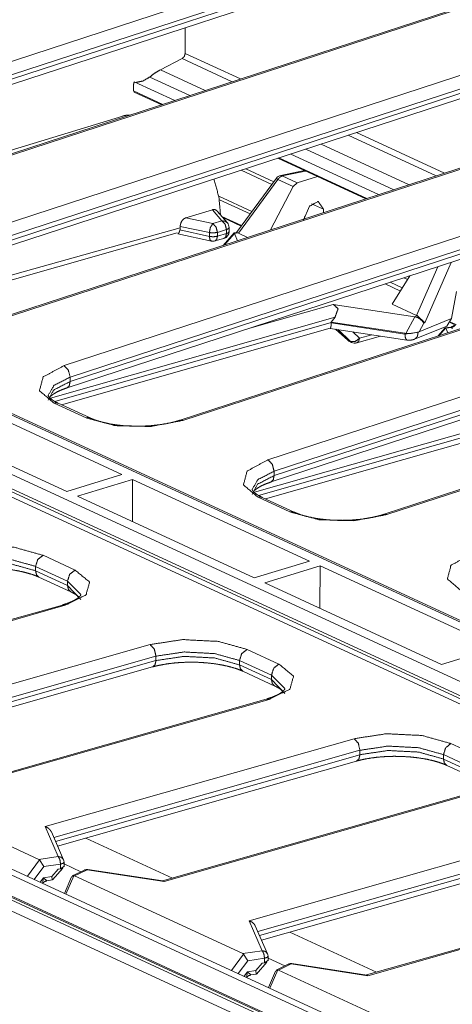
# Model space of a CAD drawing. Units: inches. Extents: x 1.85 to 7.86, y 1.6 to 6.76.
# Drawn here: x 4.8 to 5.02, y 2.03 to 2.52 of the extents above; entities that cross this region are included whole.
import ezdxf

# ---------------------------------------------------------------- set-up
doc = ezdxf.new("R2010")
doc.units = ezdxf.units.IN
doc.header["$MEASUREMENT"] = 0
doc.layers.add('Trimetric', color=7, linetype='Continuous', true_color=0xffffff)

msp = doc.modelspace()

# ---------------------------------------------------------------- linework, layer by layer
at = {"layer": 'Trimetric', "color": 7, "linetype": 'Continuous', "lineweight": 18}
for p, q in [((4.61463451385498, 2.444711208343506), (4.954657077789307, 2.555691242218018)), ((4.616157054901123, 2.433490991592407), (4.958614349365234, 2.545265913009644)), ((4.617697238922119, 2.43665623664856), (4.957557201385498, 2.54758358001709)), ((4.955655574798584, 2.54918098449707), (4.617729663848877, 2.438884973526001)), ((5.014808654785156, 2.528609991073608), (4.673277378082275, 2.417137384414673)), ((5.016778469085693, 2.528653383255005), (4.674701690673828, 2.41700267791748)), ((4.299127101898193, 2.52307391166687), (5.715583324432373, 1.869673132896423)), ((4.881843566894531, 2.520210266113281), (4.881843566894531, 2.507287263870239)), ((5.711860179901123, 1.864086747169495), (4.295404434204102, 2.517487764358521)), ((5.701916217803955, 1.905953049659729), (4.390974998474121, 2.510680913925171)), ((5.703926563262939, 1.90586268901825), (4.392576694488525, 2.51077938079834)), ((4.717649936676025, 2.397191047668457), (5.059726715087891, 2.508841514587402)), ((4.881843566894531, 2.507287263870239), (4.909871101379395, 2.494358539581299)), ((4.720712184906006, 2.38913631439209), (5.063762664794922, 2.501104831695557)), ((5.062260150909424, 2.502832412719727), (4.720744609832764, 2.391365051269531)), ((4.869302749633789, 2.49894642829895), (4.880305767059326, 2.504626750946045)), ((4.880305767059326, 2.504626750946045), (4.905596733093262, 2.492959976196289)), ((4.719171524047852, 2.385970830917358), (5.064819812774658, 2.49878716468811)), ((4.863933086395264, 2.495352983474731), (4.884234428405762, 2.485988140106201)), ((4.869302749633789, 2.49894642829895), (4.891937732696533, 2.488504886627197)), ((4.876562118530273, 2.483484268188477), (4.856087684631348, 2.492929220199585)), ((4.855700492858887, 2.488441944122314), (4.870636940002441, 2.481551885604858)), ((4.855700492858887, 2.488441944122314), (4.856143951416016, 2.487759828567505)), ((4.856143951416016, 2.487759828567505), (4.87004566192627, 2.48134708404541)), ((5.117823600769043, 2.48108983039856), (4.776292324066162, 2.369617462158203)), ((5.11979341506958, 2.481133222579956), (4.777716636657715, 2.369482755661011)), ((4.850299835205078, 2.475666046142578), (4.64916467666626, 2.414212703704834)), ((4.964186191558838, 2.465933084487915), (5.00861120223999, 2.445440053939819)), ((4.968461036682129, 2.467331409454346), (5.012886047363281, 2.44683837890625)), ((4.410975933074951, 2.462814331054688), (5.596288681030273, 1.916038036346436)), ((4.820664882659912, 2.349670886993408), (5.162741661071777, 2.461321592330933)), ((4.950527667999268, 2.461477994918823), (4.99495267868042, 2.440984964370728)), ((5.593677043914795, 1.914485573768616), (4.410747051239014, 2.460162878036499)), ((4.979575157165527, 2.435965299606323), (4.935146808624268, 2.456459522247314)), ((4.942823886871338, 2.458961248397827), (4.987249374389648, 2.438468217849731)), ((4.822186946868896, 2.33845067024231), (5.167834758758545, 2.451267242431641)), ((4.823727130889893, 2.341616153717041), (5.166777610778809, 2.453584671020508)), ((5.165274620056152, 2.455312252044678), (4.82375955581665, 2.343844890594482)), ((4.928632736206055, 2.454321384429932), (4.973057746887207, 2.433828115463257)), ((4.929226398468018, 2.454524993896484), (4.97365665435791, 2.434029579162598)), ((4.910107612609863, 2.448288679122925), (4.925660133361816, 2.441114187240601)), ((4.912426471710205, 2.449044704437256), (4.926651477813721, 2.442482948303223)), ((4.942057132720947, 2.448128700256348), (4.930097103118896, 2.44562554359436)), ((4.94256591796875, 2.447893857955933), (4.930834293365479, 2.445438385009766)), ((4.927935123443604, 2.444235801696777), (4.907809257507324, 2.416887760162354)), ((4.908763885498047, 2.41650915145874), (4.928695678710938, 2.443593263626099)), ((4.936439514160156, 2.440020561218262), (4.928695678710938, 2.443593263626099)), ((4.930834293365479, 2.445438385009766), (4.938498497009277, 2.441902875900269)), ((4.938498497009277, 2.441902875900269), (4.936439514160156, 2.440020561218262)), ((4.938498497009277, 2.441902875900269), (4.948612213134766, 2.445104837417603)), ((4.936439514160156, 2.440020561218262), (4.924942970275879, 2.418135643005371)), ((5.22083854675293, 2.43356990814209), (4.879307270050049, 2.322097301483154)), ((5.222808361053467, 2.433613300323486), (4.880731582641602, 2.321962594985962)), ((4.898794651031494, 2.435173749923706), (4.915574550628662, 2.427433252334595)), ((4.914681434631348, 2.426220893859863), (4.899109363555908, 2.433404445648193)), ((4.951719284057617, 2.428621768951416), (4.945681095123291, 2.431407451629639)), ((4.895570278167725, 2.428356885910034), (4.882129669189453, 2.424250364303589)), ((4.900424003601074, 2.422711372375488), (4.895570278167725, 2.428356885910034)), ((4.903153419494629, 2.421721935272217), (4.898009300231934, 2.427705049514771)), ((4.941483020782471, 2.422705173492432), (4.944582462310791, 2.430092334747314)), ((4.951719284057617, 2.428621768951416), (4.951789855957031, 2.426897764205933)), ((4.882129669189453, 2.424250364303589), (4.895867824554443, 2.421319484710693)), ((4.895867824554443, 2.421319484710693), (4.900424003601074, 2.422711372375488)), ((4.900372982025146, 2.424957036972046), (4.91037130355835, 2.420344829559326)), ((4.900838851928711, 2.424417972564697), (4.91018533706665, 2.420106649398804)), ((4.942122936248779, 2.42493200302124), (4.942070960998535, 2.423726081848145)), ((5.353448390960693, 1.821813821792603), (4.065761566162109, 2.415814638137817)), ((5.355309963226318, 1.82238245010376), (4.067622661590576, 2.416383266448975)), ((5.356817245483398, 1.822314858436584), (4.069130420684814, 2.41631555557251)), ((4.721626281738281, 2.374971866607666), (4.879363059997559, 2.419214010238647)), ((4.877831935882568, 2.416637182235718), (4.725279808044434, 2.373288631439209)), ((4.878195285797119, 2.416232824325562), (4.89509391784668, 2.412513732910156)), ((4.879206657409668, 2.418129920959473), (4.894088745117188, 2.414854526519775)), ((4.879362106323242, 2.419949531555176), (4.879363059997559, 2.419214010238647)), ((4.894088745117188, 2.416807651519775), (4.879362106323242, 2.419949531555176)), ((4.894088745117188, 2.414854526519775), (4.894088745117188, 2.416807651519775)), ((4.902696132659912, 2.418326616287231), (4.898139953613281, 2.416934490203857)), ((4.898139953613281, 2.416934490203857), (4.898139953613281, 2.414981365203857)), ((4.898139953613281, 2.414981365203857), (4.902696132659912, 2.41627836227417)), ((4.906559467315674, 2.416636228561401), (4.901100158691406, 2.410353660583496)), ((4.901713848114014, 2.410553932189941), (4.906743049621582, 2.416341304779053)), ((4.902696132659912, 2.41627836227417), (4.902696132659912, 2.418326616287231)), ((4.904024124145508, 2.417326688766479), (4.904024124145508, 2.419374942779541)), ((4.907893180847168, 2.416903734207153), (4.906579494476318, 2.416652202606201)), ((4.906735420227051, 2.416358232498169), (4.908450603485107, 2.416686773300171)), ((4.906743049621582, 2.416341304779053), (4.906735420227051, 2.416358232498169)), ((4.908332347869873, 2.412713766098022), (4.906743049621582, 2.416341304779053)), ((4.908450603485107, 2.416686773300171), (4.907758712768555, 2.416818857192993)), ((4.908450603485107, 2.416686773300171), (4.908763885498047, 2.41650915145874)), ((4.908763885498047, 2.41650915145874), (4.913403034210205, 2.414368867874146)), ((5.350656032562256, 1.817623972892761), (4.062969207763672, 2.411624908447266)), ((5.382941246032715, 1.820814847946167), (4.095253944396973, 2.414815425872803)), ((5.384344577789307, 1.823306679725647), (4.108930110931396, 2.411646366119385)), ((4.896852970123291, 2.412567138671875), (4.90140962600708, 2.413864135742188)), ((4.923679828643799, 2.302150964736938), (5.265756607055664, 2.413801431655884)), ((4.926742076873779, 2.294096231460571), (5.269792556762695, 2.406064748764038)), ((5.268290042877197, 2.407792329788208), (4.926774501800537, 2.296324968338013)), ((4.925201416015625, 2.29093074798584), (5.270849704742432, 2.403747081756592)), ((5.016181468963623, 2.401768445968628), (5.002874374389648, 2.371291160583496)), ((4.998699188232422, 2.375022411346436), (5.00941276550293, 2.399559497833252)), ((4.991524696350098, 2.38886547088623), (4.985360145568848, 2.391709327697754)), ((4.995399475097656, 2.394985914230347), (4.986363887786865, 2.380712747573853)), ((4.994191646575928, 2.393077850341797), (4.992269515991211, 2.393964529037476)), ((4.994696617126465, 2.394756555557251), (4.995128154754639, 2.394557237625122)), ((5.323853492736816, 2.386049747467041), (4.982322216033936, 2.274577140808105)), ((4.990543365478516, 2.387315273284912), (4.982817649841309, 2.390879154205322)), ((5.325823783874512, 2.386093139648438), (4.983746528625488, 2.274442434310913)), ((5.018905162811279, 2.386990785598755), (5.016437530517578, 2.373394727706909)), ((4.914441108703613, 2.368561983108521), (4.956676483154297, 2.380585193634033)), ((4.956676483154297, 2.380585193634033), (4.997771263122559, 2.374350547790527)), ((4.998699188232422, 2.375022411346436), (4.986363887786865, 2.380712747573853)), ((4.957557201385498, 2.374125957489014), (4.813807010650635, 2.333204507827759)), ((4.815934181213379, 2.331591844558716), (4.955655574798584, 2.371366739273071)), ((4.955655574798584, 2.371366739273071), (4.955653667449951, 2.37124490737915)), ((4.955653667449951, 2.37124490737915), (4.992852687835693, 2.365601539611816)), ((4.955655574798584, 2.371616363525391), (4.957557201385498, 2.374125957489014)), ((4.955655574798584, 2.371366739273071), (4.955655574798584, 2.371616363525391)), ((4.955655574798584, 2.371616363525391), (4.992827892303467, 2.365977048873901)), ((4.993364810943604, 2.365895509719849), (4.997771263122559, 2.374350547790527)), ((4.997771263122559, 2.374350547790527), (4.997815132141113, 2.374343872070312)), ((4.997815132141113, 2.374343872070312), (4.999102115631104, 2.37487006187439)), ((4.999102115631104, 2.37487006187439), (4.998699188232422, 2.375022411346436)), ((4.999102115631104, 2.37487006187439), (5.002874374389648, 2.371291160583496)), ((4.999524593353271, 2.366481304168701), (5.016437530517578, 2.373394727706909)), ((5.00236988067627, 2.371084928512573), (5.000107765197754, 2.366744756698608)), ((5.002874374389648, 2.371291160583496), (5.00236988067627, 2.371084928512573)), ((5.016437530517578, 2.373394727706909), (5.01397180557251, 2.369622707366943)), ((5.01576566696167, 2.371402978897095), (5.017778396606445, 2.370474576950073)), ((5.015902042388916, 2.371664524078369), (5.018207550048828, 2.370600938796997)), ((4.819427013397217, 2.329855918884277), (4.955089092254639, 2.368474960327148)), ((4.955000877380371, 2.368468761444092), (4.993829250335693, 2.362577676773071)), ((4.957811832427979, 2.368042230606079), (4.964051723480225, 2.362425565719604)), ((4.95796012878418, 2.368019580841064), (4.964478492736816, 2.362152576446533)), ((4.965338230133057, 2.361755847930908), (4.959042072296143, 2.367855548858643)), ((4.966522216796875, 2.366720676422119), (4.96989107131958, 2.363457441329956)), ((4.992852687835693, 2.365601539611816), (4.999524593353271, 2.366481304168701)), ((5.000107765197754, 2.366744756698608), (4.995965480804443, 2.365823030471802)), ((4.995965480804443, 2.365823030471802), (4.999522686004639, 2.36650562286377)), ((4.997739791870117, 2.362987756729126), (5.01397180557251, 2.369622707366943)), ((5.000107765197754, 2.366744756698608), (4.999522686004639, 2.36650562286377)), ((4.999522686004639, 2.36650562286377), (4.999524593353271, 2.366481304168701)), ((5.013075828552246, 2.368638753890991), (5.009501457214355, 2.364591598510742)), ((5.009890079498291, 2.364718198776245), (5.013353824615479, 2.368640422821045)), ((5.013353824615479, 2.368640422821045), (5.013075828552246, 2.368638753890991)), ((5.015867710113525, 2.369095087051392), (5.013163566589355, 2.368686676025391)), ((5.013353824615479, 2.368640422821045), (5.013492107391357, 2.368488311767578)), ((5.013492107391357, 2.368488311767578), (5.016123294830322, 2.368886232376099)), ((5.014486789703369, 2.366218566894531), (5.013492107391357, 2.368488311767578)), ((5.016123294830322, 2.368886232376099), (5.015867710113525, 2.369095087051392)), ((5.016828536987305, 2.368459224700928), (5.016123294830322, 2.368886232376099)), ((4.964478492736816, 2.362152576446533), (4.965338230133057, 2.361755847930908)), ((4.965012550354004, 2.36179256439209), (4.965872287750244, 2.361395835876465)), ((4.968532085418701, 2.361189603805542), (4.980508327484131, 2.364598751068115)), ((4.96989107131958, 2.363457441329956), (4.976198196411133, 2.36525297164917)), ((4.992827892303467, 2.365977048873901), (4.993364810943604, 2.365895509719849)), ((4.992852687835693, 2.365601539611816), (4.992827892303467, 2.365977048873901)), ((4.995965480804443, 2.365823030471802), (4.993364810943604, 2.365895509719849)), ((4.823727130889893, 2.341616153717041), (4.82375955581665, 2.343844890594482)), ((4.849925518035889, 2.294678688049316), (4.751162528991699, 2.340237379074097)), ((4.723265171051025, 2.331713676452637), (4.822028160095215, 2.286155223846436)), ((4.831761837005615, 2.32328200340271), (4.815628051757812, 2.330724239349365)), ((4.833837032318115, 2.323212146759033), (4.817703723907471, 2.330654621124268)), ((5.063762664794922, 2.327514410018921), (4.916824817657471, 2.285685062408447)), ((4.918946266174316, 2.28407096862793), (5.062260150909424, 2.324868440628052)), ((4.922443866729736, 2.282335996627808), (5.060579776763916, 2.321659564971924)), ((4.822028160095215, 2.286155223846436), (4.849925518035889, 2.294678688049316)), ((4.855313777923584, 2.292193174362183), (4.82741641998291, 2.283669710159302)), ((4.855256080627441, 2.270827054977417), (4.855313777923584, 2.292193174362183)), ((4.944608211517334, 2.251002311706543), (4.855313777923584, 2.292193174362183)), ((4.926742076873779, 2.294096231460571), (4.926774501800537, 2.296324968338013)), ((4.82741641998291, 2.283669710159302), (4.916711330413818, 2.242478609085083)), ((4.934776782989502, 2.275761842727661), (4.918642520904541, 2.283204078674316)), ((4.93685245513916, 2.275691986083984), (4.920718193054199, 2.283134460449219)), ((4.82620906829834, 2.246471643447876), (4.810074806213379, 2.253914356231689)), ((4.806287288665771, 2.248308658599854), (4.822421073913574, 2.240866184234619)), ((4.806287288665771, 2.246090650558472), (4.806287288665771, 2.248308658599854)), ((4.916711330413818, 2.242478609085083), (4.944608211517334, 2.251002311706543)), ((4.949996471405029, 2.248516798019409), (4.922099113464355, 2.239993095397949)), ((4.949939250946045, 2.227150678634644), (4.949996471405029, 2.248516798019409)), ((5.039291381835938, 2.20732569694519), (4.949996471405029, 2.248516798019409)), ((4.822421073913574, 2.238648176193237), (4.806287288665771, 2.246090650558472)), ((4.807999610900879, 2.24286961555481), (4.824133396148682, 2.235426902770996)), ((4.822421073913574, 2.240866184234619), (4.822421073913574, 2.238648176193237)), ((4.822421073913574, 2.240866184234619), (4.829145431518555, 2.234130620956421)), ((4.829153060913086, 2.231650590896606), (4.822421073913574, 2.238648176193237)), ((4.922099113464355, 2.239993095397949), (5.011393547058105, 2.19880223274231)), ((4.819805145263672, 2.228803634643555), (4.664446830749512, 2.184577226638794)), ((4.665144443511963, 2.184234857559204), (4.821184635162354, 2.228655099868774)), ((4.864132404327393, 2.208843469619751), (4.70809268951416, 2.164422988891602)), ((5.011393547058105, 2.19880223274231), (5.039291381835938, 2.20732569694519)), ((4.712496280670166, 2.158967018127441), (4.8670973777771, 2.202977657318115)), ((4.8670973777771, 2.202977657318115), (4.8670973777771, 2.200759649276733)), ((4.929224014282227, 2.198951721191406), (4.913090229034424, 2.206394195556641)), ((4.8670973777771, 2.200759649276733), (4.713358879089355, 2.156994581222534)), ((4.714424133300781, 2.154567241668701), (4.865381717681885, 2.197540760040283)), ((4.909302234649658, 2.198570728302002), (4.909302234649658, 2.200788736343384)), ((4.909302234649658, 2.200788736343384), (4.925436496734619, 2.19334602355957)), ((4.925436496734619, 2.191128015518188), (4.909302234649658, 2.198570728302002)), ((4.911014556884766, 2.195349454879761), (4.927148342132568, 2.187906980514526)), ((4.925436496734619, 2.19334602355957), (4.925436496734619, 2.191128015518188)), ((4.925436496734619, 2.19334602355957), (4.932160377502441, 2.186610698699951)), ((4.932168006896973, 2.184130430221558), (4.925436496734619, 2.191128015518188)), ((4.922820568084717, 2.181283712387085), (4.767461776733398, 2.137057304382324)), ((4.768159866333008, 2.136714696884155), (4.924199104309082, 2.181135177612305)), ((4.811107635498047, 2.116903066635132), (4.967147350311279, 2.161323308944702)), ((5.016104698181152, 2.158874034881592), (5.032238960266113, 2.151431560516357)), ((4.970112323760986, 2.155457496643066), (4.815511226654053, 2.111447095870972)), ((4.8163743019104, 2.109474420547485), (4.970112323760986, 2.153239488601685)), ((4.970112323760986, 2.153239488601685), (4.970112323760986, 2.155457496643066)), ((5.028450965881348, 2.145826101303101), (5.012317180633545, 2.153268575668335)), ((5.012317180633545, 2.153268575668335), (5.012317180633545, 2.151050567626953)), ((4.817439556121826, 2.107047080993652), (4.96839714050293, 2.150020837783813)), ((5.012317180633545, 2.151050567626953), (5.028450965881348, 2.143608093261719)), ((5.014029026031494, 2.147829294204712), (5.030163288116455, 2.140386819839478)), ((4.807949066162109, 2.100338220596313), (4.722999572753906, 2.139524698257446)), ((5.025835037231445, 2.133763551712036), (4.870476722717285, 2.089537143707275)), ((5.027214527130127, 2.133615016937256), (4.871174335479736, 2.089194774627686)), ((4.811107635498047, 2.116903066635132), (4.817718029022217, 2.10181450843811)), ((4.820425510406494, 2.100225925445557), (4.814254283905029, 2.114311695098877)), ((4.914122581481934, 2.069382905960083), (5.070162296295166, 2.113803386688232)), ((4.831738471984863, 2.111112833023071), (4.87545108795166, 2.090948581695557)), ((5.073127746582031, 2.107937574386597), (4.918526172637939, 2.063926935195923)), ((4.919388771057129, 2.061954498291016), (5.073127746582031, 2.105719566345215)), ((4.808297634124756, 2.10008978843689), (4.802151203155518, 2.09186863899231)), ((4.817718029022217, 2.10181450843811), (4.807949066162109, 2.100338220596313)), ((4.807949066162109, 2.100338220596313), (4.808297634124756, 2.10008978843689)), ((4.808297634124756, 2.10008978843689), (4.810486793518066, 2.09672212600708)), ((4.810486793518066, 2.09672212600708), (4.818904876708984, 2.097994327545166)), ((4.818904876708984, 2.097994327545166), (4.818904876708984, 2.095675706863403)), ((4.820677757263184, 2.096652984619141), (4.820677757263184, 2.099022150039673)), ((4.829211235046387, 2.094145536422729), (4.820680618286133, 2.09808087348938)), ((4.920454025268555, 2.059527158737183), (5.071411609649658, 2.102500677108765)), ((4.80565071105957, 2.090253829956055), (4.810486793518066, 2.09672212600708)), ((4.817773818969727, 2.095504760742188), (4.814475059509277, 2.091769695281982)), ((4.814810276031494, 2.090034008026123), (4.820085048675537, 2.096006870269775)), ((4.818904876708984, 2.095675706863403), (4.817773818969727, 2.095504760742188)), ((4.818904876708984, 2.095675706863403), (4.820639610290527, 2.096827745437622)), ((4.83091926574707, 2.094993114471436), (4.82483434677124, 2.091995000839233)), ((4.83228588104248, 2.095094680786133), (4.826014518737793, 2.092004537582397)), ((4.871174335479736, 2.089194774627686), (4.83228588104248, 2.095094680786133)), ((4.87061882019043, 2.08951473236084), (4.832695484161377, 2.095268249511719)), ((4.810234069824219, 2.091128826141357), (4.808572292327881, 2.088906049728394)), ((4.809857368469238, 2.088284015655518), (4.810234069824219, 2.091128826141357)), ((4.814475059509277, 2.091769695281982), (4.810234069824219, 2.091128826141357)), ((4.810234069824219, 2.091128826141357), (4.812018871307373, 2.089577436447144)), ((4.812018871307373, 2.089577436447144), (4.814722537994385, 2.089986324310303)), ((4.814722537994385, 2.089986324310303), (4.814475059509277, 2.091769695281982)), ((4.824381351470947, 2.091516256332397), (4.820847034454346, 2.08324408531189)), ((4.821640014648438, 2.082878351211548), (4.825585842132568, 2.092114925384521)), ((4.825585842132568, 2.092114925384521), (4.824381351470947, 2.091516494750977)), ((4.826014518737793, 2.092004537582397), (4.825585842132568, 2.092114925384521)), ((4.910964012145996, 2.052818059921265), (4.826014518737793, 2.092004537582397)), ((5.12885046005249, 2.086243391036987), (4.973491668701172, 2.042016983032227)), ((5.130228996276855, 2.086095094680786), (4.974189758300781, 2.041674613952637)), ((4.914122581481934, 2.069382905960083), (4.920733451843262, 2.054294586181641)), ((4.923440456390381, 2.052706003189087), (4.917269229888916, 2.066791772842407)), ((4.934750556945801, 2.063594102859497), (4.978463172912598, 2.043429613113403)), ((4.920733451843262, 2.054294586181641), (4.910964012145996, 2.052818059921265)), ((4.911312580108643, 2.052569627761841), (4.905165672302246, 2.044348478317261)), ((4.908665657043457, 2.042733907699585), (4.913501739501953, 2.04920220375061)), ((4.910964012145996, 2.052818059921265), (4.911312580108643, 2.052569627761841)), ((4.911312580108643, 2.052569627761841), (4.913501739501953, 2.04920220375061)), ((4.913501739501953, 2.04920220375061), (4.921919345855713, 2.050474166870117)), ((4.920788764953613, 2.047984600067139), (4.917490482330322, 2.044249534606934)), ((4.917825222015381, 2.042513847351074), (4.923100471496582, 2.048486709594727)), ((4.921919345855713, 2.048155546188354), (4.920788764953613, 2.047984600067139)), ((4.921919345855713, 2.050474166870117), (4.921919345855713, 2.048155546188354)), ((4.921919345855713, 2.048155546188354), (4.923654556274414, 2.049307823181152)), ((4.92369270324707, 2.049133062362671), (4.92369270324707, 2.051501989364624)), ((4.932223796844482, 2.046626567840576), (4.92369270324707, 2.050561666488647)), ((4.913249015808105, 2.043608665466309), (4.911587238311768, 2.041385889053345)), ((4.912872314453125, 2.040763854980469), (4.913249015808105, 2.043608665466309)), ((4.917490482330322, 2.044249534606934), (4.913249015808105, 2.043608665466309)), ((4.913249015808105, 2.043608665466309), (4.915033340454102, 2.042057275772095)), ((4.917737483978271, 2.042466163635254), (4.917490482330322, 2.044249534606934)), ((4.927395820617676, 2.043996334075928), (4.923861980438232, 2.03572416305542)), ((4.924654483795166, 2.035358428955078), (4.928600788116455, 2.044594764709473)), ((4.928600788116455, 2.044594764709473), (4.927395820617676, 2.043996334075928)), ((4.933934211730957, 2.047473192214966), (4.927849769592285, 2.044474840164185)), ((4.92902946472168, 2.044484615325928), (4.928600788116455, 2.044594764709473)), ((4.935300827026367, 2.047574520111084), (4.92902946472168, 2.044484615325928)), ((5.013978958129883, 2.005298137664795), (4.92902946472168, 2.044484615325928)), ((4.974189758300781, 2.041674613952637), (4.935300827026367, 2.047574520111084)), ((4.973633766174316, 2.041994571685791), (4.935709953308105, 2.04774808883667)), ((4.915033340454102, 2.042057275772095), (4.917737483978271, 2.042466163635254))]:
    msp.add_line(p, q, dxfattribs=at)
for centre, radius, start, end in [((4.930834293365479, 2.442101955413818), 0.003600000170990825, 101.8213670935114, 143.6501246923685), ((4.900424003601074, 2.419374942779541), 0.003600000170990825, 0, 40.68943382631059), ((4.900424003601074, 2.417326688766479), 0.003600000170990825, 285.8902054909956, 0), ((4.895867824554443, 2.416029453277588), 0.003600000170990825, 257.5874680980195, 285.8902054909956), ((4.966620922088623, 2.365279674530029), 0.003839999902993441, 228.008635909662, 245.2364578040363), ((4.967481136322021, 2.364882946014404), 0.003839999902993441, 245.2364578040363, 285.8902062749098), ((4.817677974700928, 2.099022150039673), 0.003000000026077032, 0, 23.65961136932125), ((4.832245349884033, 2.092302083969116), 0.003000000026077032, 81.37320931986268, 116.2299477733906), ((4.920692443847656, 2.051501989364624), 0.003000000026077032, 0, 23.65961136932125), ((4.93526029586792, 2.044781923294067), 0.003000000026077032, 81.37320931986268, 116.2299477733906)]:
    msp.add_arc(centre, radius, start, end, dxfattribs=at)
for points, knots in [([(4.470375677908862, 2.474895893261419), (4.608856312772502, 2.519918680809951), (4.747842725643181, 2.565338807235293), (4.884243689232505, 2.610145733775994)], [0, 0, 0.3344356171973815, 0.6702584773934345, 1, 1]), ([(4.520513211674995, 2.488027403996057), (4.697648225729836, 2.545433818146535), (4.877832149363712, 2.604123394762979)], [0, 0, 0.4956133272893449, 1, 1]), ([(4.879362911119529, 2.597835145912796), (4.699939485550942, 2.53877956180051), (4.523493354976324, 2.481041930194095)], [0, 0, 0.5043250029040175, 1, 1]), ([(4.880305700855899, 2.50462672894227), (4.881408402705517, 2.505724344528744), (4.881843786830643, 2.507287251467631)], [0, 0, 0.4895299332977799, 1, 1]), ([(4.863933223245908, 2.495353047077089), (4.860511592303681, 2.493292703602719), (4.857004919041685, 2.492653462050782)], [0, 0, 0.528418598724617, 1, 1]), ([(4.863933223245908, 2.495353047077089), (4.866568314455549, 2.497328755132742), (4.86930268952176, 2.498946390263058)], [0, 0, 0.5089994901673922, 1, 1]), ([(4.85608776407156, 2.492929137513187), (4.855679642316886, 2.491015074966839), (4.855700394270514, 2.488442036167555)], [0, 0, 0.432008354890859, 1, 1]), ([(4.850300003514747, 2.475665953501419), (4.852166865539118, 2.476068378641372), (4.854109818060124, 2.476159524476913)], [0, 0, 0.4954153874132014, 1, 1]), ([(4.930834266532543, 2.445438495087188), (4.930456662356733, 2.445614479791971), (4.930096961827189, 2.445625466120362)], [0, 0, 0.5365318846768238, 1, 1]), ([(4.896404740959269, 2.443818215100038), (4.898869340628323, 2.43474778031009), (4.899709591299711, 2.425728004701057)], [0, 0, 0.5092230879934664, 1, 1]), ([(4.928695594605756, 2.443593198818547), (4.92812105032101, 2.444054014259393), (4.927935096540466, 2.444235695578897)], [0, 0, 0.7391089864952572, 1, 1]), ([(4.930834266532543, 2.445438495087188), (4.929654253483136, 2.444765277297449), (4.928695594605756, 2.443593198818547)], [0, 0, 0.4729092596234545, 1, 1]), ([(4.944582639261284, 2.430092425379655), (4.94901867452495, 2.432519793602495), (4.951719276803885, 2.428621884979464)], [0, 0, 0.5160576568775724, 1, 1]), ([(4.897969682403414, 2.427673195177846), (4.897724321069347, 2.427984677932784), (4.896817745526562, 2.428422910365271), (4.895737423234777, 2.428402361862169), (4.895570186902603, 2.428356788944399)], [0, 0, 0.1492166934793124, 0.5281490902345826, 0.9347705574290089, 1, 1]), ([(4.882129838269861, 2.424250343532464), (4.88195812602612, 2.424192156682096), (4.881025915717089, 2.423649554129895), (4.88026297624549, 2.422824155346888), (4.879713252924887, 2.421801206103368), (4.879412146146763, 2.420679379904328), (4.879362097317426, 2.419949602868428)], [0, 0, 0.03333851125680008, 0.2316792090200099, 0.4383621165363918, 0.6519054303470132, 0.8654913678356043, 1, 1]), ([(4.895867631571264, 2.421319435258368), (4.894609900421017, 2.419511166985416), (4.89408866017402, 2.41680771639912)], [0, 0, 0.4444522427247601, 1, 1]), ([(4.898139767042949, 2.416934466076668), (4.897474483823714, 2.419600888667276), (4.895867631571264, 2.421319435258368)], [0, 0, 0.5387604853141001, 1, 1]), ([(4.902696245017864, 2.418326678024442), (4.90203096179863, 2.42099310061505), (4.900424109546179, 2.422711443755617)], [0, 0, 0.5387761815624067, 1, 1]), ([(4.903153601799772, 2.421721860398321), (4.90194795398412, 2.422547869532906), (4.900424109546179, 2.422711443755617)], [0, 0, 0.4881207687143568, 1, 1]), ([(4.878207719034265, 2.416290748613164), (4.878349727501245, 2.416245786046971), (4.878637406544669, 2.416562965416631), (4.878910030249187, 2.417188779233868), (4.879206661115745, 2.418129941366033)], [0, 0, 0.06630358650240963, 0.256907682900783, 0.5607547034956997, 1, 1]), ([(4.879206661115745, 2.418129941366033), (4.879245723616691, 2.418275815393002), (4.879346635077468, 2.418885353168179), (4.879362911119529, 2.419213925767281)], [0, 0, 0.1375572709230174, 0.7003384789416921, 1, 1]), ([(4.898139767042949, 2.416934466076668), (4.896166703844131, 2.416635800704853), (4.89408866017402, 2.41680771639912)], [0, 0, 0.4890210862186663, 1, 1]), ([(4.90140962389296, 2.413864194192428), (4.902335323785167, 2.414680641152302), (4.902696245017864, 2.416278338131093)], [0, 0, 0.4297326532384922, 1, 1]), ([(4.904023963148973, 2.419374855133157), (4.90367524894782, 2.41879461423369), (4.902696245017864, 2.418326678024442)], [0, 0, 0.384191220382532, 1, 1]), ([(4.904023963148973, 2.417326718690333), (4.90367524894782, 2.416746274340341), (4.902696245017864, 2.416278338131093)], [0, 0, 0.384252160844376, 1, 1]), ([(4.906735551756299, 2.416358294187717), (4.906584998367236, 2.416646380132192), (4.906588253575649, 2.416611183191236)], [0, 0, 0.9019226470627508, 1, 1]), ([(4.898139767042949, 2.414981341029375), (4.896166703844131, 2.414682675657559), (4.89408866017402, 2.414854591351826)], [0, 0, 0.4890210862186663, 1, 1]), ([(4.895093705771274, 2.412513689602434), (4.894355587263817, 2.413250994307788), (4.89408866017402, 2.414854591351826)], [0, 0, 0.390897057808974, 1, 1]), ([(4.896853145918044, 2.412567197090709), (4.897778845810251, 2.413383440600057), (4.898139767042949, 2.414981341029375)], [0, 0, 0.4296762462610196, 1, 1]), ([(4.956676552314548, 2.380585181342326), (4.959079709924822, 2.37836777406207), (4.957557086190036, 2.374126034050505)], [0, 0, 0.4204749065498839, 1, 1]), ([(4.955071734567355, 2.368534196349998), (4.955221881055365, 2.368593197002468), (4.955427366086383, 2.369129696038897), (4.955573036662827, 2.370024268000662), (4.955653603071028, 2.371244971155221)], [0, 0, 0.05629750288491576, 0.2567847503032193, 0.5730792196586005, 1, 1]), ([(4.997815062425275, 2.374343929563594), (4.999132608030095, 2.373954728707815), (5.000350869778345, 2.373256079602356), (5.001426716158562, 2.372324683095428), (5.002267780632053, 2.371254736780458), (5.002355671259181, 2.371109473105065), (5.002369912795984, 2.371084855591448)], [0, 0, 0.2384961233598328, 0.4822953666037838, 0.7293286801659711, 0.965588505240172, 0.9950627953550016, 1, 1]), ([(4.999524453742708, 2.366481380545082), (4.999088255815479, 2.364281673460567), (4.997734089116022, 2.362985286710426)], [0, 0, 0.5446745831844456, 1, 1]), ([(5.018641072044147, 2.370449886500552), (5.017507445714614, 2.36940496460025), (5.016123168337344, 2.368886165759562)], [0, 0, 0.5105033058977146, 1, 1]), ([(5.01785453231156, 2.370175838642353), (5.017853311608405, 2.370174211038147), (5.017852497806302, 2.370172786884467), (5.017413044670661, 2.369717871508868), (5.016837686583813, 2.369399878337106), (5.016502807018412, 2.369283504636371), (5.016153685916208, 2.369211076249201)], [0, 0, 0.001014893876484343, 0.001833127478423007, 0.3173540852389811, 0.6452850172350856, 0.822135917466479, 1, 1]), ([(4.964051633873339, 2.362425594314061), (4.964252236091738, 2.362272802969215), (4.964478473076383, 2.362152563708491)], [0, 0, 0.4960257218339111, 1, 1]), ([(4.965012327255977, 2.361792659728422), (4.964732379332531, 2.361950130435361), (4.964478473076383, 2.362152563708491)], [0, 0, 0.4972679140832296, 1, 1]), ([(4.965338254998244, 2.36175583518326), (4.967664508309781, 2.361758683490621), (4.969891070863696, 2.363457495380715)], [0, 0, 0.4537363089031018, 1, 1]), ([(4.965872516078889, 2.361395931203191), (4.965592568155444, 2.361553401910129), (4.965338254998244, 2.36175583518326)], [0, 0, 0.4970230226241641, 1, 1]), ([(4.969891070863696, 2.363457495380715), (4.969460162650137, 2.361955623599556), (4.968532021351621, 2.361189632370071)], [0, 0, 0.5649088017641403, 1, 1]), ([(4.992852497200943, 2.365601457021171), (4.993106810358142, 2.363470312763837), (4.993829466625641, 2.362577775307329)], [0, 0, 0.6514336200967928, 1, 1]), ([(4.993829466625641, 2.362577775307329), (4.994291706220167, 2.362522029863271), (4.994754352715745, 2.362492732987562), (4.99587495821163, 2.362530778235879), (4.996969522040217, 2.362730566652175), (4.99735851944547, 2.362847550704487), (4.997739785730744, 2.362987728116735)], [0, 0, 0.1171149268497443, 0.2337228218740773, 0.5157640244068259, 0.7956411592020393, 0.8978191186072153, 1, 1]), ([(4.815627964914768, 2.330724340291226), (4.808262242080161, 2.336971695585731), (4.810105910744596, 2.343906510206779), (4.820664993031528, 2.34967087395313)], [0, 0, 0.3346140621300642, 0.5832173529298142, 1, 1]), ([(4.823759475528334, 2.343844864697473), (4.8228264514172, 2.347385514197271), (4.820664993031528, 2.34967087395313)], [0, 0, 0.537896002854992, 1, 1]), ([(4.81265880794183, 2.332167618320966), (4.815448114649996, 2.337341772092088), (4.823727330345264, 2.341616267638301)], [0, 0, 0.3868279631905654, 1, 1]), ([(4.823759475528334, 2.343844864697473), (4.815647089264189, 2.339710139662458), (4.812687291015436, 2.334698746311943)], [0, 0, 0.6100512171861058, 1, 1]), ([(4.822186802964211, 2.338450780908005), (4.823330601820032, 2.3395406653745), (4.823727330345264, 2.341616267638301)], [0, 0, 0.4278023746870408, 1, 1]), ([(4.81363618426758, 2.33395330358556), (4.813999546906587, 2.334301407435134), (4.81538219667965, 2.335350398345952), (4.817261672636619, 2.336441910416653), (4.819515904462037, 2.33746404585807), (4.822186802964211, 2.338450780908005)], [0, 0, 0.05169144202251095, 0.2299761930293401, 0.4532441497630373, 0.7075048550436205, 1, 1]), ([(4.815929885494995, 2.331595108541478), (4.815730503979751, 2.331699071760141), (4.815538853584485, 2.331802628077753), (4.814057733756954, 2.332823746266541), (4.813212193371896, 2.333691259308381), (4.812808547528789, 2.334253393111055), (4.812694208333312, 2.334590103731188), (4.812699498046982, 2.334670059787811), (4.81272838802164, 2.334733332901322)], [0, 0, 0.04835215553431566, 0.09519486237107581, 0.4820403509618258, 0.7425346283379906, 0.8913473386853683, 0.9678121579843999, 0.985042990777863, 1, 1]), ([(4.817703567178569, 2.330654556760891), (4.816709101008655, 2.330886286909731), (4.815627964914768, 2.330724340291226)], [0, 0, 0.4829518761940698, 1, 1]), ([(4.833836380069215, 2.323212539979124), (4.832842727701404, 2.323443863226913), (4.831761998508568, 2.323281916608408)], [0, 0, 0.4828273218392045, 1, 1]), ([(4.88073172625684, 2.321962539948856), (4.864286820259679, 2.318913223468769), (4.846362828940244, 2.319396215016923), (4.831761998508568, 2.323281916608408)], [0, 0, 0.3360857798452935, 0.6963908917987826, 1, 1]), ([(4.879307165675471, 2.322097224196909), (4.877627478134798, 2.321583715069892), (4.875863968977512, 2.321113134003809), (4.872277950010471, 2.320336359896459), (4.868442907599899, 2.319727635923385), (4.864384069610992, 2.319301203621393), (4.860227982270771, 2.3190753735378), (4.856013301179132, 2.319054418133646), (4.85184866891683, 2.319239761562613), (4.847817907100477, 2.319627538264712), (4.843984492294112, 2.320211034372591), (4.840461542990056, 2.320967666877891), (4.83729219069977, 2.321871394113316), (4.835479853416302, 2.322515925378923), (4.833837193871318, 2.323212133078073)], [0, 0, 0.03794048647313605, 0.07736682785888122, 0.1566245956360466, 0.2405021201661385, 0.3286593338654007, 0.4185671025125904, 0.5096092412486687, 0.5996581977534863, 0.6871283764300892, 0.7708874438860639, 0.8487217409916675, 0.9199115134664184, 0.9614616507114379, 1, 1]), ([(4.879303096664955, 2.322095800043229), (4.879992793947281, 2.322169856034606), (4.88073172625684, 2.321962539948856)], [0, 0, 0.4747447478293919, 1, 1]), ([(4.918642697226915, 2.283204197538993), (4.91127738129336, 2.289451552833498), (4.913121049957795, 2.296386570905071), (4.923679725343675, 2.302150934651422)], [0, 0, 0.3346087695629112, 0.5832229277531124, 1, 1]), ([(4.926774614741532, 2.296324925395766), (4.925841183729347, 2.299865574895563), (4.923679725343675, 2.302150934651422)], [0, 0, 0.5379030429527207, 1, 1]), ([(4.915673540253977, 2.284647475568732), (4.918463253863194, 2.289821832790381), (4.926742062657411, 2.294096328336593)], [0, 0, 0.3868521850712967, 1, 1]), ([(4.926774614741532, 2.296324925395766), (4.918661821576336, 2.292189996910224), (4.915702023327583, 2.287178807010235)], [0, 0, 0.6100702621749461, 1, 1]), ([(4.925201535276358, 2.290930841606297), (4.926345741033231, 2.292020726072792), (4.926742062657411, 2.294096328336593)], [0, 0, 0.4278568617353481, 1, 1]), ([(4.918944617807142, 2.28407516923977), (4.918745643192949, 2.284179132458434), (4.918553585896632, 2.284282485325519), (4.917072872970152, 2.285303603514308), (4.916227332585095, 2.286171116556147), (4.915823686741987, 2.286733250358822), (4.915708940645459, 2.287069960978954), (4.91571463726018, 2.287149917035578), (4.915743120333786, 2.287213190149089)], [0, 0, 0.04827918989479574, 0.09518261644520527, 0.4819929359421654, 0.7425120418142152, 0.8913389359502111, 0.9678392251492824, 0.9850776979559822, 1, 1]), ([(4.916651323480778, 2.286433160833326), (4.917014279218733, 2.286781264682901), (4.918396928991797, 2.287830255593718), (4.920276404948766, 2.288921767664419), (4.922531043675235, 2.289944106556362), (4.925201535276358, 2.290930841606297)], [0, 0, 0.05166243859792733, 0.2299512340403249, 0.4532242556652165, 0.7075374292867178, 1, 1]), ([(4.920718299490716, 2.283134414008657), (4.919724240221854, 2.283366347608023), (4.918642697226915, 2.283204197538993)], [0, 0, 0.4827674684330984, 1, 1]), ([(4.936851112381362, 2.275692397226891), (4.935857460013551, 2.275923923925205), (4.934776730820715, 2.275761773856175)], [0, 0, 0.4828317233258529, 1, 1]), ([(4.983746458568987, 2.274442397196623), (4.967301959472877, 2.271393284167061), (4.94937756125239, 2.271876072264689), (4.934776730820715, 2.275761773856175)], [0, 0, 0.3360772374829247, 0.6963906727820793, 1, 1]), ([(4.982322304888669, 2.274577081444676), (4.980642617347996, 2.274063572317658), (4.978879108190711, 2.273593194702102), (4.975293089223669, 2.272816420594751), (4.971458046813098, 2.272207696621678), (4.96739920882419, 2.271781264319685), (4.96324312148397, 2.271555230785566), (4.959028440392331, 2.271534275381413), (4.954863401228977, 2.27171961881038), (4.950833046313676, 2.272107598963004), (4.946999224606259, 2.272691095070883), (4.943476275302203, 2.273447524125658), (4.940307329912969, 2.274351454811608), (4.938494585728449, 2.274995782626689), (4.936852333084516, 2.275691990325839)], [0, 0, 0.03794053219524379, 0.07736578826462312, 0.1566236515553818, 0.2405012771663393, 0.3286585971039236, 0.4185667126513551, 0.5096089611023806, 0.5996668068847442, 0.6871287629199435, 0.7708966206896146, 0.8487300888897376, 0.9199127000318117, 0.9614696967244423, 1, 1]), ([(4.982317828977102, 2.274575860741521), (4.983007933160479, 2.274649713282372), (4.983746458568987, 2.274442397196623)], [0, 0, 0.4750096878079006, 1, 1]), ([(4.810074986264681, 2.253914239147463), (4.795475783437212, 2.257951307930114), (4.777556268029343, 2.258847710946611), (4.761117465547954, 2.256363580027084)], [0, 0, 0.3046819912578549, 0.6655814678566797, 1, 1]), ([(4.764082553510377, 2.250497694468379), (4.778253696431648, 2.252600559102632), (4.793701694852587, 2.25179937093219), (4.806287144376086, 2.248308566811204)], [0, 0, 0.3342921493003125, 0.6952422530815481, 1, 1]), ([(4.810074986264681, 2.253914239147463), (4.807400832554094, 2.251821953940549), (4.806287144376086, 2.248308566811204)], [0, 0, 0.4795037093114591, 1, 1]), ([(5.021657836440113, 2.235684258237285), (5.014292113605507, 2.241931410081264), (5.016135782269942, 2.248866428152837), (5.026694864556873, 2.254630791899189)], [0, 0, 0.3346087491222994, 0.5832182918250218, 1, 1]), ([(4.762367058677171, 2.245060886068501), (4.764049187624153, 2.245506849620966), (4.765816358890902, 2.245910088563022), (4.769402784758995, 2.246558281938093), (4.773238234070618, 2.247041476936772), (4.777301547971092, 2.247347059626463), (4.781462518123931, 2.247460381569311), (4.7856853372366, 2.247378187556905), (4.789860142025191, 2.247101291391346), (4.793905145378346, 2.246634982786304), (4.797754836226773, 2.245987603213337), (4.801298130583405, 2.245182142581854), (4.804489862431524, 2.244243625306524), (4.806330682788598, 2.24357976624097), (4.80799938400088, 2.242869520455542)], [0, 0, 0.03749345817495917, 0.07654573748741295, 0.15506705020374, 0.2383548735003079, 0.3261460730030319, 0.4158272961549718, 0.5068250454474029, 0.596968717516599, 0.6846953745404288, 0.7688014345237751, 0.8470891774902974, 0.9187661816715449, 0.9609268249849268, 1, 1]), ([(4.806287144376086, 2.246090549179371), (4.793701694852587, 2.249581353300357), (4.778253696431648, 2.250382541470799), (4.764082553510377, 2.248279676836546)], [0, 0, 0.3047577469184519, 0.6657078506996875, 1, 1]), ([(4.806287144376086, 2.246090549179371), (4.806743280454839, 2.2440965305764), (4.80799938400088, 2.242869520455542)], [0, 0, 0.5380875451580318, 1, 1]), ([(4.821184605674318, 2.228655042572285), (4.831737177544426, 2.233854424208602), (4.833575963396243, 2.240375827361305), (4.826209019858481, 2.246471612014119)], [0, 0, 0.418622564073584, 0.6597366571067194, 1, 1]), ([(4.826209019858481, 2.246471612014119), (4.823534866147895, 2.244379530257731), (4.822421177969886, 2.240866143128386)], [0, 0, 0.4794944941812808, 1, 1]), ([(4.822421177969886, 2.238648125496553), (4.822878534751794, 2.236651665487273), (4.824137893506247, 2.235425062267467)], [0, 0, 0.5381201518377159, 1, 1]), ([(4.829215611728159, 2.233933363012596), (4.829111851960022, 2.233790947644565), (4.828799351952455, 2.233346204795254), (4.828129592821654, 2.232653659205567), (4.826884882505055, 2.231745862959627), (4.825137649389831, 2.230778862610691), (4.822732050373247, 2.229771172156603), (4.819805211109667, 2.22880356145609)], [0, 0, 0.0161485373556925, 0.06596336087118479, 0.1542580944087197, 0.2954468338062509, 0.4784622372632236, 0.717487703605759, 1, 1]), ([(4.825674758777836, 2.234615125724417), (4.826008417640082, 2.234443616931202), (4.826323359053958, 2.234273532291667), (4.828223993865606, 2.232889661815449)], [0, 0, 0.1216403249783182, 0.2376960500760981, 1, 1]), ([(4.821184605674318, 2.228655042572285), (4.820477004745726, 2.228857679295942), (4.819805211109667, 2.22880356145609)], [0, 0, 0.5220118616827052, 1, 1]), ([(4.913090125477879, 2.206394096395229), (4.89849092265041, 2.21043116517788), (4.88057100034149, 2.211327771644903), (4.864132604761153, 2.208843437274851)], [0, 0, 0.3046817177592209, 0.6655892494090715, 1, 1]), ([(4.864132604761153, 2.208843437274851), (4.866255814447982, 2.206546480839023), (4.867097285822524, 2.202977755166671)], [0, 0, 0.4603617938101701, 1, 1]), ([(4.867097285822524, 2.202977755166671), (4.881268428743795, 2.205080416350398), (4.896716427164733, 2.204279228179956), (4.909302283589284, 2.200788627509496)], [0, 0, 0.3342890510735896, 0.6952365619196667, 1, 1]), ([(4.909302283589284, 2.198570609877663), (4.896716427164733, 2.202061210548123), (4.881268428743795, 2.202862398718565), (4.867097285822524, 2.200759737534838)], [0, 0, 0.3047634380803334, 0.6657109489264105, 1, 1]), ([(4.913090125477879, 2.206394096395229), (4.910415564866241, 2.204302014638841), (4.909302283589284, 2.200788627509496)], [0, 0, 0.4795263761696071, 1, 1]), ([(4.867097285822524, 2.200759737534838), (4.866615921878577, 2.198629203629082), (4.865381790989318, 2.197540743316267)], [0, 0, 0.570328896565434, 1, 1]), ([(4.865381790989318, 2.197540743316267), (4.867064326837351, 2.197986910319258), (4.868831091203049, 2.198390149261314), (4.872417517071142, 2.199038139185859), (4.876253373283816, 2.199521334184539), (4.880316280283239, 2.199827120324755), (4.884477250436078, 2.199940442267604), (4.888700476449799, 2.199858044804671), (4.892875281238389, 2.199581148639112), (4.896919877690493, 2.199115043484596), (4.900769568538919, 2.198467460461103), (4.904312862895551, 2.19766199982962), (4.907505001644722, 2.19672348255429), (4.909345415100745, 2.196059623488736), (4.911014523214078, 2.195349377703309)], [0, 0, 0.03750271219439553, 0.07654608721828418, 0.1550659017908793, 0.2383616606317294, 0.3261436435718456, 0.4158240459044483, 0.5068298126578078, 0.5969726596750414, 0.6846893029368798, 0.7687953201456114, 0.8470823465731409, 0.918767105291108, 0.9609191161159575, 1, 1]), ([(4.909302283589284, 2.198570609877663), (4.909758012766986, 2.196576387824166), (4.911014523214078, 2.195349377703309)], [0, 0, 0.5380594233746103, 1, 1]), ([(4.924199337986465, 2.181135103270577), (4.934751909856573, 2.186334484906894), (4.936591102609441, 2.192855684609071), (4.92922415907168, 2.198951672712411)], [0, 0, 0.4186219037544233, 0.6597325783504248, 1, 1]), ([(4.92922415907168, 2.198951672712411), (4.926549598460042, 2.196859387505498), (4.925436317183085, 2.193346000376152)], [0, 0, 0.4795355896086362, 1, 1]), ([(4.925436317183085, 2.19112798274432), (4.925893267063941, 2.189131522735039), (4.927152625818394, 2.187904919515233)], [0, 0, 0.5381091302510199, 1, 1]), ([(4.928689897991035, 2.18709518642271), (4.929023556853281, 2.186923474178968), (4.929338498267157, 2.186753592989959), (4.931238726177753, 2.185369722513741)], [0, 0, 0.1216836155492559, 0.2377205192252188, 1, 1]), ([(4.932230344040306, 2.186413423710889), (4.93212699117322, 2.186270804892331), (4.931814084264602, 2.18582606204302), (4.931144732034852, 2.185133516453334), (4.929899614817202, 2.184225720207394), (4.928152381701977, 2.183258719858458), (4.925747189586446, 2.18225102940437), (4.922820350322866, 2.181283622154382)], [0, 0, 0.01614204643400333, 0.06597938627056611, 0.154250090982385, 0.2954719867695705, 0.478491311245103, 0.7174875031226098, 1, 1]), ([(4.924199337986465, 2.181135103270577), (4.923492143958924, 2.181337739994234), (4.922819943421814, 2.181283622154382)], [0, 0, 0.5217291044689435, 1, 1]), ([(4.9671473370733, 2.161323294522617), (4.983586139554689, 2.16380762889267), (5.001505654962557, 2.162911022425646), (5.016104857790026, 2.158873953642996)], [0, 0, 0.3344188707613817, 0.6953182573569475, 1, 1]), ([(4.9671473370733, 2.161323294522617), (4.96927095366118, 2.15902633808679), (4.970112425035722, 2.155457612414438)], [0, 0, 0.4603837304825174, 1, 1]), ([(5.012317015901431, 2.153268484757263), (4.999731566377932, 2.156759085427723), (4.984283567956993, 2.15756047704869), (4.970112425035722, 2.155457612414438)], [0, 0, 0.3047567898336093, 0.6657075087490719, 1, 1]), ([(5.016104857790026, 2.158873953642996), (5.01343070407944, 2.156781871886608), (5.012317015901431, 2.153268484757263)], [0, 0, 0.4794944941812808, 1, 1]), ([(4.970112425035722, 2.153239594782605), (4.969631061091775, 2.151109060876848), (4.968396930202516, 2.150020804014559)], [0, 0, 0.5703489368917136, 1, 1]), ([(4.968396930202516, 2.150020804014559), (4.970079059149498, 2.150466767567025), (4.971846230416247, 2.150870006509081), (4.97543265628434, 2.151518199884151), (4.979268105595963, 2.152001394882831), (4.983331419496437, 2.152306977572522), (4.987492389649276, 2.15242029951537), (4.991715615662997, 2.152338105502963), (4.995890013550536, 2.152061005886878), (4.999935016903692, 2.151594900732363), (5.003784707752118, 2.150947317708869), (5.00732800210875, 2.150141857077386), (5.010519733956869, 2.149203543252582), (5.012360554313943, 2.148539684187028), (5.014029255526225, 2.147829234951075)], [0, 0, 0.03749342018088592, 0.07654565991963183, 0.1550668930662245, 0.2383546319629047, 0.3261457425022354, 0.4158268747755228, 0.5068332968577685, 0.5969684203618866, 0.6846944866092673, 0.7688011883867808, 0.847088852020257, 0.9187645471380941, 0.960925147727901, 1, 1]), ([(4.970112425035722, 2.153239594782605), (4.984283567956993, 2.155342459416858), (4.999731566377932, 2.15454106779589), (5.012317015901431, 2.15105046712543)], [0, 0, 0.3342924912509281, 0.6952432101663908, 1, 1]), ([(5.012317015901431, 2.15105046712543), (5.012773151980184, 2.149056245071932), (5.014029255526225, 2.147829438401601)], [0, 0, 0.5381317654690932, 1, 1]), ([(4.81424938415222, 2.114308929777422), (4.813626418642343, 2.115324147900964), (4.812640497394511, 2.116218109511152), (4.8113388209307, 2.116840261218925), (4.811135370404941, 2.116896210113509), (4.811107701133437, 2.116903127431385)], [0, 0, 0.2833137826417093, 0.5998686273767241, 0.9430277383007781, 0.9932161479461495, 1, 1]), ([(4.817718215616424, 2.101814626089464), (4.819352737140377, 2.101422373475799), (4.820425735213234, 2.100225880933806)], [0, 0, 0.5112197568485302, 1, 1]), ([(4.818904739082654, 2.097994232116747), (4.818575963033027, 2.100272674554731), (4.817718215616424, 2.101814626089464)], [0, 0, 0.566097708828486, 1, 1]), ([(4.818904739082654, 2.097994232116747), (4.820195836119126, 2.098409678090349), (4.820677606964125, 2.099022064172885)], [0, 0, 0.6351254018369791, 1, 1]), ([(4.830919306430872, 2.094993133411265), (4.831573196420663, 2.095169118116047), (4.832286087062926, 2.095094655223619)], [0, 0, 0.4857915219830641, 1, 1]), ([(4.832286087062926, 2.095094655223619), (4.832495641104458, 2.095238901646383), (4.832695429520754, 2.095268198522092)], [0, 0, 0.557498439859374, 1, 1]), ([(4.810059524024723, 2.088519541132115), (4.81092093355079, 2.089209238414441), (4.811958531232165, 2.089523976377791)], [0, 0, 0.5043915992608421, 1, 1]), ([(4.87061494541291, 2.089478810361072), (4.87107799880954, 2.089282887504766), (4.871163041129307, 2.089205983206028), (4.87117443435875, 2.089194793427112)], [0, 0, 0.7937758020327975, 0.9747889971150211, 1, 1]), ([(4.917264523365418, 2.066788990475715), (4.916641557855542, 2.06780400514873), (4.915655229706658, 2.068697966758918), (4.914353960143899, 2.069320118466692), (4.914150509618139, 2.069376270811802), (4.914122433445584, 2.069382984679152)], [0, 0, 0.2832616289153601, 0.5998759852389094, 0.9429345644203003, 0.9931338938781336, 1, 1]), ([(4.920733354829622, 2.05429448333723), (4.922367469452524, 2.053902434174091), (4.923440467525381, 2.052705941632098)], [0, 0, 0.511153874126597, 1, 1]), ([(4.921919471394801, 2.050474089364513), (4.921591102246225, 2.052752735253023), (4.920733354829622, 2.05429448333723)], [0, 0, 0.5661377488424894, 1, 1]), ([(4.921919471394801, 2.050474089364513), (4.923210568431273, 2.050889738788641), (4.923692746177323, 2.051501921420652)], [0, 0, 0.6351087454450838, 1, 1]), ([(4.93393444564407, 2.047472990659031), (4.934588335633862, 2.047649178814339), (4.935300819375072, 2.047574512471385)], [0, 0, 0.4859447332442538, 1, 1]), ([(4.935300819375072, 2.047574512471385), (4.935510373416605, 2.047718962344675), (4.935710161832901, 2.047748055769858)], [0, 0, 0.5576462680519875, 1, 1]), ([(4.91307425633687, 2.040999398379881), (4.913935665862937, 2.041689095662207), (4.914973263544312, 2.042003833625557)], [0, 0, 0.5043915992608421, 1, 1]), ([(4.973630084626109, 2.041958667608839), (4.974093138022738, 2.041762948203058), (4.974177773441454, 2.041685840453795), (4.974189573571948, 2.041674650674878)], [0, 0, 0.793589304823346, 0.9743287293991283, 1, 1])]:
    msp.add_open_spline(points, degree=1, knots=knots, dxfattribs=at)
for points in [[(4.817703567178569, 2.330654556760891), (4.815929885494995, 2.331595108541478)], [(4.920718299490716, 2.283134414008657), (4.918944617807142, 2.28407516923977)], [(4.82413341759468, 2.235426893322199), (4.825674758777836, 2.234615125724417)], [(4.927148556807879, 2.187906954020491), (4.928689897991035, 2.18709518642271)]]:
    msp.add_open_spline(points, degree=1, dxfattribs=at)

doc.saveas('drawing.dxf')
